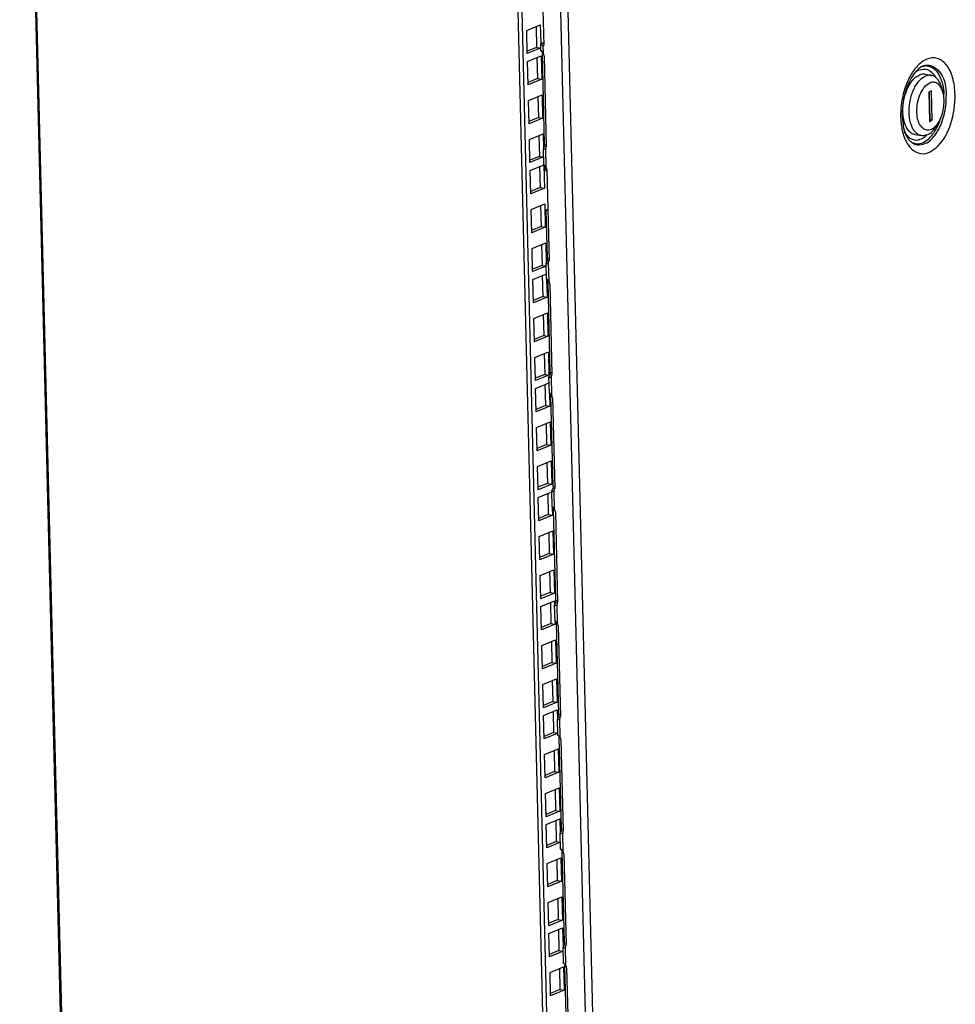
# Model space of a CAD drawing. Units: millimetres. Extents: x 0 to 420, y 0 to 297.
# Drawn here: x 349 to 364, y 230 to 246 of the extents above; entities that cross this region are included whole.
import ezdxf

# ---------------------------------------------------------------- set-up
doc = ezdxf.new("R2010")
doc.units = ezdxf.units.MM
doc.header["$LTSCALE"] = 23.1
doc.layers.get('0').update_dxf_attribs({"linetype": 'CONTINUOUS'})
doc.layers.add('02___PRT_ALL_AXES', color=7, linetype='CONTINUOUS')
doc.layers.add('ALL_FEATURES', color=7, linetype='CONTINUOUS')

msp = doc.modelspace()

# ---------------------------------------------------------------- linework, layer by layer
at = {"color": 9, "linetype": 'CONTINUOUS'}
for p, q in [((349.126, 255.831), (351.087, 176.51)), ((357.592, 247.147), (359.549, 168.004)), ((359.67, 168.059), (357.715, 247.11)), ((357.334, 245.239), (357.367, 245.234)), ((357.357, 245.207), (357.364, 245.21)), ((357.36, 245.079), (357.357, 245.207)), ((357.344, 245.08), (357.36, 245.077)), ((357.379, 243.654), (357.412, 243.649)), ((357.404, 243.287), (357.397, 243.585)), ((357.388, 243.288), (357.404, 243.285)), ((357.424, 241.862), (357.457, 241.856)), ((357.449, 241.495), (357.441, 241.793)), ((357.433, 241.495), (357.448, 241.493)), ((357.468, 240.069), (357.501, 240.064)), ((357.493, 239.702), (357.486, 240.001)), ((357.477, 239.703), (357.493, 239.701)), ((357.512, 238.277), (357.545, 238.272)), ((357.537, 237.91), (357.53, 238.209)), ((357.521, 237.911), (357.537, 237.908)), ((357.557, 236.485), (357.59, 236.48)), ((357.582, 236.118), (357.574, 236.416)), ((357.566, 236.119), (357.581, 236.116)), ((357.601, 234.693), (357.634, 234.687)), ((357.626, 234.326), (357.619, 234.624)), ((357.61, 234.327), (357.626, 234.324)), ((357.645, 232.9), (357.678, 232.895)), ((357.67, 232.533), (357.663, 232.832)), ((357.654, 232.534), (357.67, 232.532)), ((357.69, 231.108), (357.723, 231.103)), ((357.715, 230.741), (357.707, 231.04)), ((357.699, 230.742), (357.714, 230.74))]:
    msp.add_line(p, q, dxfattribs=at)
at = {"color": 3, "linetype": 'CONTINUOUS'}
for p, q in [((351.085, 177.494), (349.172, 254.887)), ((357.326, 246.836), (357.366, 245.206)), ((357.321, 245.12), (357.319, 245.225)), ((357.334, 245.239), (357.365, 245.252)), ((357.357, 245.207), (357.366, 245.206)), ((357.342, 245.098), (357.344, 245.08)), ((357.379, 243.654), (357.344, 245.08)), ((357.367, 245.063), (357.36, 245.079)), ((357.37, 245.044), (357.367, 245.063)), ((357.37, 245.044), (357.406, 243.618)), ((357.365, 243.328), (357.359, 243.581)), ((357.378, 243.635), (357.374, 243.617)), ((357.375, 243.573), (357.397, 243.585)), ((357.379, 243.654), (357.378, 243.635)), ((357.397, 243.585), (357.403, 243.6)), ((357.403, 243.6), (357.406, 243.618)), ((357.386, 243.305), (357.388, 243.288)), ((357.39, 243.238), (357.388, 243.288)), ((357.412, 243.27), (357.404, 243.287)), ((357.415, 243.251), (357.412, 243.27)), ((357.415, 243.251), (357.45, 241.825)), ((357.405, 242.621), (357.43, 242.631)), ((357.424, 241.862), (357.405, 242.621)), ((357.41, 241.536), (357.403, 241.788)), ((357.422, 241.842), (357.418, 241.825)), ((357.419, 241.78), (357.441, 241.793)), ((357.424, 241.862), (357.422, 241.842)), ((357.441, 241.793), (357.448, 241.807)), ((357.448, 241.807), (357.45, 241.825)), ((357.431, 241.513), (357.433, 241.495)), ((357.468, 240.069), (357.433, 241.495)), ((357.456, 241.478), (357.449, 241.495)), ((357.459, 241.459), (357.456, 241.478)), ((357.459, 241.459), (357.494, 240.033)), ((357.467, 240.05), (357.462, 240.033)), ((357.468, 240.069), (357.467, 240.05)), ((357.486, 240.001), (357.492, 240.015)), ((357.492, 240.015), (357.494, 240.033)), ((357.454, 239.744), (357.448, 239.996)), ((357.463, 239.988), (357.486, 240.001)), ((357.475, 239.721), (357.477, 239.703)), ((357.512, 238.277), (357.477, 239.703)), ((357.5, 239.686), (357.493, 239.702)), ((357.503, 239.667), (357.5, 239.686)), ((357.503, 239.667), (357.538, 238.241)), ((357.498, 237.951), (357.492, 238.204)), ((357.511, 238.258), (357.507, 238.241)), ((357.508, 238.196), (357.53, 238.209)), ((357.512, 238.277), (357.511, 238.258)), ((357.53, 238.209), (357.536, 238.223)), ((357.536, 238.223), (357.538, 238.241)), ((357.519, 237.929), (357.521, 237.911)), ((357.557, 236.485), (357.521, 237.911)), ((357.544, 237.894), (357.537, 237.91)), ((357.548, 237.875), (357.544, 237.894)), ((357.548, 237.875), (357.583, 236.449)), ((357.555, 236.466), (357.551, 236.449)), ((357.557, 236.485), (357.555, 236.466)), ((357.581, 236.431), (357.583, 236.449)), ((357.543, 236.159), (357.536, 236.412)), ((357.552, 236.404), (357.574, 236.416)), ((357.574, 236.416), (357.581, 236.431)), ((357.563, 236.137), (357.566, 236.119)), ((357.601, 234.693), (357.566, 236.119)), ((357.589, 236.102), (357.582, 236.118)), ((357.592, 236.083), (357.589, 236.102)), ((357.592, 236.083), (357.627, 234.657)), ((357.587, 234.367), (357.581, 234.62)), ((357.6, 234.673), (357.595, 234.656)), ((357.596, 234.611), (357.619, 234.624)), ((357.601, 234.693), (357.6, 234.673)), ((357.619, 234.624), (357.625, 234.638)), ((357.625, 234.638), (357.627, 234.657)), ((357.608, 234.344), (357.61, 234.327)), ((357.645, 232.9), (357.61, 234.327)), ((357.633, 234.309), (357.626, 234.326)), ((357.636, 234.29), (357.633, 234.309)), ((357.636, 234.29), (357.671, 232.864)), ((357.645, 232.9), (357.644, 232.881)), ((357.631, 232.575), (357.625, 232.827)), ((357.644, 232.881), (357.64, 232.864)), ((357.641, 232.819), (357.663, 232.832)), ((357.663, 232.832), (357.669, 232.846)), ((357.669, 232.846), (357.671, 232.864)), ((357.652, 232.552), (357.654, 232.534)), ((357.69, 231.108), (357.654, 232.534)), ((357.677, 232.517), (357.67, 232.533)), ((357.68, 232.498), (357.677, 232.517)), ((357.68, 232.498), (357.716, 231.072)), ((357.676, 230.783), (357.669, 231.035)), ((357.688, 231.089), (357.684, 231.072)), ((357.685, 231.027), (357.707, 231.04)), ((357.69, 231.108), (357.688, 231.089)), ((357.707, 231.04), (357.714, 231.054)), ((357.714, 231.054), (357.716, 231.072)), ((357.696, 230.76), (357.699, 230.742)), ((357.734, 229.316), (357.699, 230.742)), ((357.722, 230.725), (357.715, 230.741)), ((357.725, 230.706), (357.722, 230.725)), ((357.725, 230.706), (357.76, 229.28))]:
    msp.add_line(p, q, dxfattribs=at)
at = {"color": 7, "linetype": 'CONTINUOUS'}
for p, q in [((363.356, 244.751), (363.455, 244.735)), ((363.636, 244.499), (363.649, 244.439)), ((363.463, 244.491), (363.418, 244.472)), ((363.418, 244.472), (363.429, 244.01)), ((363.441, 244.034), (363.43, 244.477)), ((363.474, 244.028), (363.463, 244.491)), ((363.429, 244.029), (363.441, 244.034)), ((363.429, 244.01), (363.474, 244.028)), ((363.474, 244.028), (363.441, 244.034)), ((363.549, 243.955), (363.58, 244.008)), ((363.206, 243.803), (363.305, 243.787)), ((357.374, 243.617), (357.407, 243.612)), ((357.39, 243.238), (357.412, 243.234)), ((357.405, 242.621), (357.438, 242.616)), ((357.418, 241.825), (357.451, 241.82)), ((357.462, 240.033), (357.496, 240.028)), ((357.507, 238.241), (357.54, 238.235)), ((357.551, 236.449), (357.584, 236.443)), ((357.595, 234.656), (357.628, 234.651)), ((357.64, 232.864), (357.673, 232.859)), ((357.684, 231.072), (357.717, 231.067))]:
    msp.add_line(p, q, dxfattribs=at)
msp.add_lwpolyline([(357.367, 245.234), (357.359, 245.227), (357.359, 245.226)], dxfattribs=at)
for centre, radius, start, end in [((363.788, 244.209), 0.774, 157.0547, 161.9753), ((363.581, 244.37), 0.419, 139.4267, 139.7114), ((363.545, 244.098), 0.427, 200.5012, 203.2703)]:
    msp.add_arc(centre, radius, start, end, dxfattribs=at)
at = {"color": 3, "linetype": 'CONTINUOUS'}
for points, knots in [([(357.334, 245.239), (357.33, 245.238), (357.324, 245.235), (357.321, 245.228), (357.322, 245.226)], [0, 0, 0, 0, 0.60737, 1, 1, 1, 1]), ([(357.323, 245.117), (357.322, 245.118), (357.322, 245.119), (357.321, 245.12), (357.321, 245.12)], [0, 0, 0, 0, 0.607041, 1, 1, 1, 1]), ([(357.322, 245.226), (357.322, 245.224), (357.325, 245.22), (357.328, 245.217), (357.33, 245.216)], [0, 0, 0, 0, 0.43332, 1, 1, 1, 1]), ([(357.323, 245.121), (357.325, 245.121), (357.33, 245.118), (357.335, 245.114), (357.337, 245.111)], [0, 0, 0, 0, 0.37105, 1, 1, 1, 1]), ([(357.341, 245.099), (357.338, 245.102), (357.331, 245.108), (357.325, 245.114), (357.323, 245.117)], [0, 0, 0, 0, 0.597381, 1, 1, 1, 1]), ([(357.33, 245.216), (357.334, 245.214), (357.342, 245.21), (357.352, 245.208), (357.357, 245.207)], [0, 0, 0, 0, 0.436885, 1, 1, 1, 1]), ([(357.36, 245.079), (357.357, 245.083), (357.351, 245.089), (357.345, 245.096), (357.341, 245.099)], [0, 0, 0, 0, 0.506766, 1, 1, 1, 1]), ([(357.362, 243.592), (357.361, 243.59), (357.36, 243.586), (357.359, 243.582), (357.359, 243.581)], [0, 0, 0, 0, 0.550097, 1, 1, 1, 1]), ([(357.359, 243.581), (357.359, 243.579), (357.36, 243.577), (357.361, 243.575), (357.362, 243.574)], [0, 0, 0, 0, 0.527523, 1, 1, 1, 1]), ([(357.374, 243.617), (357.372, 243.613), (357.367, 243.604), (357.363, 243.596), (357.362, 243.592)], [0, 0, 0, 0, 0.532325, 1, 1, 1, 1]), ([(357.362, 243.574), (357.363, 243.573), (357.368, 243.572), (357.372, 243.572), (357.375, 243.573)], [0, 0, 0, 0, 0.436186, 1, 1, 1, 1]), ([(357.367, 243.325), (357.367, 243.326), (357.366, 243.326), (357.365, 243.328), (357.365, 243.328)], [0, 0, 0, 0, 0.607041, 1, 1, 1, 1]), ([(357.367, 243.329), (357.369, 243.329), (357.374, 243.326), (357.379, 243.322), (357.381, 243.319)], [0, 0, 0, 0, 0.37105, 1, 1, 1, 1]), ([(357.386, 243.306), (357.382, 243.31), (357.375, 243.316), (357.369, 243.322), (357.367, 243.325)], [0, 0, 0, 0, 0.597381, 1, 1, 1, 1]), ([(357.404, 243.287), (357.402, 243.29), (357.396, 243.297), (357.389, 243.303), (357.386, 243.306)], [0, 0, 0, 0, 0.506766, 1, 1, 1, 1]), ([(357.406, 241.8), (357.405, 241.798), (357.404, 241.794), (357.404, 241.79), (357.404, 241.788)], [0, 0, 0, 0, 0.550097, 1, 1, 1, 1]), ([(357.404, 241.788), (357.404, 241.787), (357.404, 241.785), (357.405, 241.783), (357.406, 241.782)], [0, 0, 0, 0, 0.527523, 1, 1, 1, 1]), ([(357.418, 241.825), (357.416, 241.821), (357.412, 241.812), (357.408, 241.804), (357.406, 241.8)], [0, 0, 0, 0, 0.532325, 1, 1, 1, 1]), ([(357.406, 241.782), (357.408, 241.781), (357.412, 241.779), (357.417, 241.78), (357.419, 241.78)], [0, 0, 0, 0, 0.436186, 1, 1, 1, 1]), ([(357.411, 241.533), (357.411, 241.533), (357.41, 241.534), (357.41, 241.535), (357.41, 241.536)], [0, 0, 0, 0, 0.607041, 1, 1, 1, 1]), ([(357.411, 241.537), (357.413, 241.537), (357.419, 241.533), (357.423, 241.529), (357.426, 241.527)], [0, 0, 0, 0, 0.37105, 1, 1, 1, 1]), ([(357.43, 241.514), (357.426, 241.518), (357.42, 241.524), (357.413, 241.53), (357.411, 241.533)], [0, 0, 0, 0, 0.597381, 1, 1, 1, 1]), ([(357.449, 241.495), (357.446, 241.498), (357.44, 241.505), (357.433, 241.511), (357.43, 241.514)], [0, 0, 0, 0, 0.506766, 1, 1, 1, 1]), ([(357.45, 240.007), (357.45, 240.005), (357.448, 240.002), (357.448, 239.998), (357.448, 239.996)], [0, 0, 0, 0, 0.550097, 1, 1, 1, 1]), ([(357.462, 240.033), (357.46, 240.028), (357.456, 240.02), (357.452, 240.011), (357.45, 240.007)], [0, 0, 0, 0, 0.532325, 1, 1, 1, 1]), ([(357.448, 239.996), (357.448, 239.995), (357.448, 239.993), (357.45, 239.991), (357.451, 239.99)], [0, 0, 0, 0, 0.527523, 1, 1, 1, 1]), ([(357.451, 239.99), (357.452, 239.989), (357.457, 239.987), (357.461, 239.988), (357.463, 239.988)], [0, 0, 0, 0, 0.436186, 1, 1, 1, 1]), ([(357.456, 239.74), (357.455, 239.741), (357.455, 239.742), (357.454, 239.743), (357.454, 239.744)], [0, 0, 0, 0, 0.607041, 1, 1, 1, 1]), ([(357.455, 239.745), (357.458, 239.745), (357.463, 239.741), (357.467, 239.737), (357.47, 239.734)], [0, 0, 0, 0, 0.37105, 1, 1, 1, 1]), ([(357.474, 239.722), (357.471, 239.725), (357.464, 239.731), (357.458, 239.738), (357.456, 239.74)], [0, 0, 0, 0, 0.597381, 1, 1, 1, 1]), ([(357.493, 239.702), (357.49, 239.706), (357.484, 239.713), (357.478, 239.719), (357.474, 239.722)], [0, 0, 0, 0, 0.506766, 1, 1, 1, 1]), ([(357.495, 238.215), (357.494, 238.213), (357.493, 238.21), (357.492, 238.206), (357.492, 238.204)], [0, 0, 0, 0, 0.550097, 1, 1, 1, 1]), ([(357.492, 238.204), (357.492, 238.203), (357.493, 238.2), (357.494, 238.198), (357.495, 238.198)], [0, 0, 0, 0, 0.527523, 1, 1, 1, 1]), ([(357.507, 238.241), (357.505, 238.236), (357.5, 238.228), (357.496, 238.219), (357.495, 238.215)], [0, 0, 0, 0, 0.532325, 1, 1, 1, 1]), ([(357.495, 238.198), (357.496, 238.196), (357.501, 238.195), (357.505, 238.195), (357.508, 238.196)], [0, 0, 0, 0, 0.436186, 1, 1, 1, 1]), ([(357.5, 237.948), (357.499, 237.949), (357.499, 237.95), (357.498, 237.951), (357.498, 237.951)], [0, 0, 0, 0, 0.607041, 1, 1, 1, 1]), ([(357.5, 237.953), (357.502, 237.952), (357.507, 237.949), (357.512, 237.945), (357.514, 237.942)], [0, 0, 0, 0, 0.37105, 1, 1, 1, 1]), ([(357.519, 237.93), (357.515, 237.933), (357.508, 237.939), (357.502, 237.945), (357.5, 237.948)], [0, 0, 0, 0, 0.597381, 1, 1, 1, 1]), ([(357.537, 237.91), (357.535, 237.914), (357.528, 237.92), (357.522, 237.927), (357.519, 237.93)], [0, 0, 0, 0, 0.506766, 1, 1, 1, 1]), ([(357.551, 236.449), (357.549, 236.444), (357.545, 236.435), (357.541, 236.427), (357.539, 236.423)], [0, 0, 0, 0, 0.532325, 1, 1, 1, 1]), ([(357.539, 236.423), (357.538, 236.421), (357.537, 236.417), (357.536, 236.413), (357.536, 236.412)], [0, 0, 0, 0, 0.550097, 1, 1, 1, 1]), ([(357.536, 236.412), (357.537, 236.411), (357.537, 236.408), (357.538, 236.406), (357.539, 236.405)], [0, 0, 0, 0, 0.527523, 1, 1, 1, 1]), ([(357.539, 236.405), (357.541, 236.404), (357.545, 236.403), (357.55, 236.403), (357.552, 236.404)], [0, 0, 0, 0, 0.436186, 1, 1, 1, 1]), ([(357.544, 236.156), (357.544, 236.157), (357.543, 236.158), (357.543, 236.159), (357.543, 236.159)], [0, 0, 0, 0, 0.607041, 1, 1, 1, 1]), ([(357.544, 236.16), (357.546, 236.16), (357.552, 236.157), (357.556, 236.153), (357.559, 236.15)], [0, 0, 0, 0, 0.37105, 1, 1, 1, 1]), ([(357.563, 236.137), (357.559, 236.141), (357.553, 236.147), (357.546, 236.153), (357.544, 236.156)], [0, 0, 0, 0, 0.597381, 1, 1, 1, 1]), ([(357.582, 236.118), (357.579, 236.121), (357.573, 236.128), (357.566, 236.134), (357.563, 236.137)], [0, 0, 0, 0, 0.506766, 1, 1, 1, 1]), ([(357.583, 234.631), (357.583, 234.629), (357.581, 234.625), (357.581, 234.621), (357.581, 234.62)], [0, 0, 0, 0, 0.550097, 1, 1, 1, 1]), ([(357.581, 234.62), (357.581, 234.618), (357.581, 234.616), (357.583, 234.614), (357.583, 234.613)], [0, 0, 0, 0, 0.527523, 1, 1, 1, 1]), ([(357.595, 234.656), (357.593, 234.652), (357.589, 234.643), (357.585, 234.635), (357.583, 234.631)], [0, 0, 0, 0, 0.532325, 1, 1, 1, 1]), ([(357.583, 234.613), (357.585, 234.612), (357.589, 234.61), (357.594, 234.611), (357.596, 234.611)], [0, 0, 0, 0, 0.436186, 1, 1, 1, 1]), ([(357.588, 234.364), (357.588, 234.364), (357.587, 234.365), (357.587, 234.367), (357.587, 234.367)], [0, 0, 0, 0, 0.607041, 1, 1, 1, 1]), ([(357.588, 234.368), (357.591, 234.368), (357.596, 234.364), (357.6, 234.361), (357.603, 234.358)], [0, 0, 0, 0, 0.37105, 1, 1, 1, 1]), ([(357.607, 234.345), (357.604, 234.349), (357.597, 234.355), (357.591, 234.361), (357.588, 234.364)], [0, 0, 0, 0, 0.597381, 1, 1, 1, 1]), ([(357.626, 234.326), (357.623, 234.329), (357.617, 234.336), (357.611, 234.342), (357.607, 234.345)], [0, 0, 0, 0, 0.506766, 1, 1, 1, 1]), ([(357.628, 232.838), (357.627, 232.836), (357.626, 232.833), (357.625, 232.829), (357.625, 232.827)], [0, 0, 0, 0, 0.550097, 1, 1, 1, 1]), ([(357.625, 232.827), (357.625, 232.826), (357.625, 232.824), (357.627, 232.822), (357.628, 232.821)], [0, 0, 0, 0, 0.527523, 1, 1, 1, 1]), ([(357.64, 232.864), (357.638, 232.859), (357.633, 232.851), (357.629, 232.843), (357.628, 232.838)], [0, 0, 0, 0, 0.532325, 1, 1, 1, 1]), ([(357.628, 232.821), (357.629, 232.82), (357.634, 232.818), (357.638, 232.819), (357.641, 232.819)], [0, 0, 0, 0, 0.436186, 1, 1, 1, 1]), ([(357.633, 232.572), (357.632, 232.572), (357.632, 232.573), (357.631, 232.574), (357.631, 232.575)], [0, 0, 0, 0, 0.607041, 1, 1, 1, 1]), ([(357.633, 232.576), (357.635, 232.576), (357.64, 232.572), (357.645, 232.568), (357.647, 232.565)], [0, 0, 0, 0, 0.37105, 1, 1, 1, 1]), ([(357.652, 232.553), (357.648, 232.557), (357.641, 232.563), (357.635, 232.569), (357.633, 232.572)], [0, 0, 0, 0, 0.597381, 1, 1, 1, 1]), ([(357.67, 232.533), (357.667, 232.537), (357.661, 232.544), (357.655, 232.55), (357.652, 232.553)], [0, 0, 0, 0, 0.506766, 1, 1, 1, 1]), ([(357.672, 231.046), (357.671, 231.044), (357.67, 231.041), (357.669, 231.037), (357.669, 231.035)], [0, 0, 0, 0, 0.550097, 1, 1, 1, 1]), ([(357.669, 231.035), (357.669, 231.034), (357.67, 231.031), (357.671, 231.029), (357.672, 231.029)], [0, 0, 0, 0, 0.527523, 1, 1, 1, 1]), ([(357.684, 231.072), (357.682, 231.067), (357.678, 231.059), (357.673, 231.05), (357.672, 231.046)], [0, 0, 0, 0, 0.532325, 1, 1, 1, 1]), ([(357.672, 231.029), (357.674, 231.027), (357.678, 231.026), (357.683, 231.026), (357.685, 231.027)], [0, 0, 0, 0, 0.436186, 1, 1, 1, 1]), ([(357.677, 230.779), (357.677, 230.78), (357.676, 230.781), (357.676, 230.782), (357.676, 230.783)], [0, 0, 0, 0, 0.607041, 1, 1, 1, 1]), ([(357.677, 230.784), (357.679, 230.784), (357.685, 230.78), (357.689, 230.776), (357.691, 230.773)], [0, 0, 0, 0, 0.37105, 1, 1, 1, 1]), ([(357.696, 230.761), (357.692, 230.764), (357.686, 230.77), (357.679, 230.776), (357.677, 230.779)], [0, 0, 0, 0, 0.597381, 1, 1, 1, 1]), ([(357.715, 230.741), (357.712, 230.745), (357.706, 230.751), (357.699, 230.758), (357.696, 230.761)], [0, 0, 0, 0, 0.506766, 1, 1, 1, 1])]:
    msp.add_open_spline(points, degree=3, knots=knots, dxfattribs=at)
at = {"color": 7, "linetype": 'CONTINUOUS'}
for points, knots in [([(363.076, 244.511), (363.098, 244.563), (363.148, 244.652), (363.228, 244.722), (363.269, 244.739)], [0, 0, 0, 0, 0.556909, 1, 1, 1, 1]), ([(363.263, 244.642), (363.271, 244.651), (363.302, 244.684), (363.339, 244.711), (363.369, 244.723)], [0, 0, 0, 0, 0.2751, 1, 1, 1, 1]), ([(363.356, 244.751), (363.349, 244.752), (363.32, 244.754), (363.29, 244.748), (363.269, 244.739)], [0, 0, 0, 0, 0.242383, 1, 1, 1, 1]), ([(363.455, 244.735), (363.448, 244.736), (363.419, 244.739), (363.389, 244.732), (363.369, 244.723)], [0, 0, 0, 0, 0.242383, 1, 1, 1, 1]), ([(363.636, 244.499), (363.629, 244.53), (363.612, 244.588), (363.572, 244.662), (363.519, 244.714), (363.476, 244.732), (363.455, 244.735)], [0, 0, 0, 0, 0.30361, 0.568365, 0.796088, 1, 1, 1, 1]), ([(363.145, 243.949), (363.125, 244.003), (363.104, 244.124), (363.115, 244.311), (363.165, 244.49), (363.225, 244.597), (363.262, 244.641)], [0, 0, 0, 0, 0.237055, 0.502415, 0.766456, 1, 1, 1, 1]), ([(363.455, 243.884), (363.434, 243.876), (363.386, 243.868), (363.317, 243.903), (363.269, 243.972), (363.239, 244.066), (363.228, 244.178), (363.239, 244.296), (363.269, 244.409), (363.303, 244.479), (363.323, 244.511)], [0, 0, 0, 0, 0.087728, 0.175285, 0.279403, 0.405709, 0.550501, 0.705017, 0.858394, 1, 1, 1, 1]), ([(363.323, 244.511), (363.331, 244.523), (363.361, 244.565), (363.402, 244.602), (363.437, 244.617)], [0, 0, 0, 0, 0.284119, 1, 1, 1, 1]), ([(363.632, 244.498), (363.623, 244.522), (363.601, 244.564), (363.554, 244.612), (363.495, 244.632), (363.455, 244.624), (363.437, 244.617)], [0, 0, 0, 0, 0.297129, 0.547568, 0.770302, 1, 1, 1, 1]), ([(363.649, 244.439), (363.647, 244.444), (363.643, 244.464), (363.637, 244.484), (363.632, 244.498)], [0, 0, 0, 0, 0.258834, 1, 1, 1, 1]), ([(363.022, 244.326), (363.024, 244.336), (363.032, 244.378), (363.043, 244.418), (363.052, 244.448)], [0, 0, 0, 0, 0.252312, 1, 1, 1, 1]), ([(363.58, 244.008), (363.598, 244.039), (363.628, 244.108), (363.655, 244.217), (363.663, 244.33), (363.656, 244.404), (363.649, 244.439)], [0, 0, 0, 0, 0.241797, 0.5, 0.758203, 1, 1, 1, 1]), ([(363.019, 244.073), (363.016, 244.093), (363.007, 244.177), (363.012, 244.263), (363.022, 244.326)], [0, 0, 0, 0, 0.239666, 1, 1, 1, 1]), ([(363.038, 243.989), (363.036, 243.996), (363.028, 244.023), (363.022, 244.051), (363.019, 244.073)], [0, 0, 0, 0, 0.241387, 1, 1, 1, 1]), ([(363.067, 243.918), (363.064, 243.924), (363.053, 243.947), (363.044, 243.971), (363.038, 243.989)], [0, 0, 0, 0, 0.239286, 1, 1, 1, 1]), ([(363.119, 243.847), (363.114, 243.852), (363.094, 243.873), (363.077, 243.898), (363.067, 243.918)], [0, 0, 0, 0, 0.234435, 1, 1, 1, 1]), ([(363.305, 243.787), (363.289, 243.789), (363.258, 243.8), (363.216, 243.831), (363.18, 243.875), (363.161, 243.91), (363.153, 243.93)], [0, 0, 0, 0, 0.218158, 0.451293, 0.710176, 1, 1, 1, 1]), ([(363.391, 243.798), (363.423, 243.811), (363.485, 243.858), (363.529, 243.919), (363.549, 243.955)], [0, 0, 0, 0, 0.452459, 1, 1, 1, 1]), ([(363.455, 243.884), (363.463, 243.888), (363.498, 243.906), (363.527, 243.934), (363.546, 243.957)], [0, 0, 0, 0, 0.225474, 1, 1, 1, 1]), ([(363.546, 243.957), (363.549, 243.961), (363.561, 243.977), (363.572, 243.995), (363.58, 244.008)], [0, 0, 0, 0, 0.241105, 1, 1, 1, 1]), ([(363.206, 243.803), (363.19, 243.805), (363.158, 243.816), (363.132, 243.836), (363.119, 243.847)], [0, 0, 0, 0, 0.483253, 1, 1, 1, 1]), ([(363.391, 243.798), (363.384, 243.795), (363.357, 243.786), (363.326, 243.783), (363.305, 243.787)], [0, 0, 0, 0, 0.263147, 1, 1, 1, 1])]:
    msp.add_open_spline(points, degree=3, knots=knots, dxfattribs=at)
at = {"layer": '02___PRT_ALL_AXES', "color": 9, "linetype": 'CONTINUOUS'}
for centre, radius, start, end in [((363.414, 244.658), 0.238, 103.8212, 111.1234), ((363.377, 244.694), 0.19, 84.1145, 94.2296), ((363.89, 244.307), 0.87, 145.8037, 149.7322), ((364.288, 244.123), 1.309, 161.2561, 166.1388), ((364.351, 244.107), 1.374, 166.1139, 171.3144), ((362.666, 244.392), 0.991, 1.4137, 2.7934), ((362.633, 244.391), 1.024, 359.6197, 1.41), ((364.337, 244.108), 1.361, 171.276, 179.1027), ((364.253, 244.111), 1.276, 179.1431, 180.3678), ((364.216, 244.11), 1.24, 180.3684, 181.4138), ((363.834, 244.055), 0.853, 193.0646, 196.4079), ((362.949, 244.21), 0.667, 323.7296, 328.1017), ((363.572, 243.957), 0.572, 205.116, 208.562), ((363.528, 243.933), 0.522, 208.5835, 210.8891), ((363.253, 243.871), 0.213, 236.5002, 243.8517), ((363.294, 243.878), 0.245, 230.8934, 234.6197), ((363.245, 243.854), 0.195, 243.836, 253.7774), ((363.242, 243.846), 0.186, 253.8274, 264.0786)]:
    msp.add_arc(centre, radius, start, end, dxfattribs=at)
at = {"layer": '02___PRT_ALL_AXES', "color": 3, "linetype": 'CONTINUOUS'}
for centre, radius, start, end in [((364.093, 244.129), 1.092, 180.6454, 181.4147), ((364.081, 244.128), 1.08, 181.4149, 182.4547)]:
    msp.add_arc(centre, radius, start, end, dxfattribs=at)
at = {"layer": '02___PRT_ALL_AXES', "color": 9, "linetype": 'CONTINUOUS'}
for points in [[(363.387, 244.989), (363.329, 244.966), (363.279, 244.925), (363.237, 244.879)], [(363.237, 244.879), (363.212, 244.853), (363.19, 244.825), (363.17, 244.796)], [(363.219, 244.792), (363.269, 244.826), (363.34, 244.845), (363.397, 244.825)], [(363.397, 244.825), (363.442, 244.81), (363.48, 244.775), (363.507, 244.737)], [(363.139, 244.745), (363.102, 244.682), (363.072, 244.614), (363.048, 244.544)], [(363.638, 244.582), (363.648, 244.536), (363.654, 244.488), (363.656, 244.44)], [(363.659, 244.11), (363.684, 244.209), (363.696, 244.313), (363.694, 244.415)], [(362.977, 244.08), (362.979, 244.007), (362.987, 243.933), (363.004, 243.862)], [(363.566, 243.953), (363.581, 243.988), (363.595, 244.025), (363.607, 244.061)], [(363.575, 243.89), (363.612, 243.959), (363.639, 244.034), (363.659, 244.11)], [(363.488, 243.761), (363.522, 243.8), (363.551, 243.844), (363.575, 243.89)], [(363.515, 243.857), (363.534, 243.888), (363.551, 243.92), (363.566, 243.953)], [(363.016, 243.814), (363.026, 243.78), (363.039, 243.746), (363.054, 243.714)], [(363.062, 243.805), (363.095, 243.764), (363.144, 243.728), (363.196, 243.72)], [(363.196, 243.72), (363.253, 243.712), (363.315, 243.738), (363.36, 243.773)]]:
    msp.add_open_spline(points, degree=3, dxfattribs=at)
for points, knots in [([(363.832, 244.434), (363.83, 244.524), (363.809, 244.688), (363.718, 244.896), (363.562, 245.023), (363.438, 245.01), (363.387, 244.989)], [0, 0, 0, 0, 0.324011, 0.590942, 0.801159, 1, 1, 1, 1]), ([(363.323, 244.877), (363.33, 244.878), (363.343, 244.881), (363.356, 244.883), (363.363, 244.883)], [0, 0, 0, 0, 0.505608, 1, 1, 1, 1]), ([(363.357, 244.889), (363.363, 244.89), (363.375, 244.893), (363.386, 244.894), (363.392, 244.895)], [0, 0, 0, 0, 0.504617, 1, 1, 1, 1]), ([(363.392, 244.895), (363.474, 244.901), (363.67, 244.749), (363.691, 244.537), (363.694, 244.415)], [0, 0, 0, 0, 0.402584, 1, 1, 1, 1]), ([(363.396, 244.883), (363.424, 244.88), (363.555, 244.833), (363.615, 244.686), (363.638, 244.582)], [0, 0, 0, 0, 0.208113, 1, 1, 1, 1]), ([(363.507, 244.737), (363.511, 244.731), (363.519, 244.72), (363.526, 244.708), (363.529, 244.702)], [0, 0, 0, 0, 0.491733, 1, 1, 1, 1]), ([(363.08, 243.665), (363.127, 243.587), (363.303, 243.438), (363.625, 243.636), (363.788, 243.987), (363.836, 244.28), (363.832, 244.434)], [0, 0, 0, 0, 0.191562, 0.391506, 0.676328, 1, 1, 1, 1]), ([(363.032, 243.852), (363.037, 243.843), (363.046, 243.828), (363.057, 243.812), (363.062, 243.805)], [0, 0, 0, 0, 0.511118, 1, 1, 1, 1]), ([(363.183, 243.66), (363.253, 243.626), (363.388, 243.657), (363.466, 243.735), (363.488, 243.761)], [0, 0, 0, 0, 0.696516, 1, 1, 1, 1]), ([(363.223, 243.661), (363.295, 243.654), (363.402, 243.711), (363.468, 243.79), (363.486, 243.815)], [0, 0, 0, 0, 0.699241, 1, 1, 1, 1]), ([(363.36, 243.773), (363.365, 243.778), (363.375, 243.786), (363.385, 243.795), (363.39, 243.8)], [0, 0, 0, 0, 0.49219, 1, 1, 1, 1]), ([(363.152, 243.679), (363.157, 243.675), (363.167, 243.669), (363.178, 243.663), (363.183, 243.66)], [0, 0, 0, 0, 0.505396, 1, 1, 1, 1])]:
    msp.add_open_spline(points, degree=3, knots=knots, dxfattribs=at)
at = {"layer": '02___PRT_ALL_AXES', "color": 3, "linetype": 'CONTINUOUS'}
for points, knots in [([(363.242, 244.821), (363.237, 244.816), (363.227, 244.806), (363.217, 244.795), (363.212, 244.79)], [0, 0, 0, 0, 0.486061, 1, 1, 1, 1]), ([(363.329, 244.88), (363.326, 244.879), (363.321, 244.877), (363.316, 244.875), (363.314, 244.873)], [0, 0, 0, 0, 0.487201, 1, 1, 1, 1]), ([(363.076, 243.771), (363.083, 243.756), (363.099, 243.731), (363.118, 243.708), (363.127, 243.699)], [0, 0, 0, 0, 0.545703, 1, 1, 1, 1]), ([(363.127, 243.699), (363.129, 243.697), (363.133, 243.693), (363.137, 243.69), (363.14, 243.688)], [0, 0, 0, 0, 0.512877, 1, 1, 1, 1])]:
    msp.add_open_spline(points, degree=3, knots=knots, dxfattribs=at)
for points in [[(363.314, 244.873), (363.287, 244.86), (363.263, 244.842), (363.242, 244.821)], [(363.149, 244.701), (363.116, 244.646), (363.089, 244.587), (363.068, 244.526)], [(363.212, 244.79), (363.189, 244.762), (363.167, 244.732), (363.149, 244.701)], [(363.068, 244.526), (363.044, 244.458), (363.027, 244.388), (363.016, 244.317)], [(363.016, 244.317), (363.005, 244.251), (363, 244.183), (363.001, 244.116)], [(363.002, 244.082), (363.004, 244.025), (363.011, 243.968), (363.024, 243.912)], [(363.024, 243.912), (363.036, 243.863), (363.052, 243.815), (363.076, 243.771)]]:
    msp.add_open_spline(points, degree=3, dxfattribs=at)
at = {"layer": 'ALL_FEATURES', "color": 7, "linetype": 'CONTINUOUS'}
for p, q in [((357.566, 221.291), (356.745, 254.497)), ((357.246, 245.504), (357.254, 245.175)), ((357.254, 245.175), (357.106, 245.114)), ((357.254, 245.175), (357.309, 245.167)), ((357.258, 245.015), (357.266, 244.686)), ((357.266, 244.686), (357.118, 244.624)), ((357.266, 244.686), (357.333, 244.675)), ((357.273, 244.403), (357.282, 244.074)), ((357.282, 244.074), (357.133, 244.012)), ((357.282, 244.074), (357.348, 244.064)), ((357.289, 243.791), (357.297, 243.462)), ((357.297, 243.462), (357.148, 243.401)), ((357.297, 243.462), (357.363, 243.452)), ((357.301, 243.301), (357.309, 242.973)), ((357.309, 242.973), (357.16, 242.911)), ((357.309, 242.973), (357.375, 242.962)), ((357.316, 242.689), (357.324, 242.361)), ((357.324, 242.361), (357.175, 242.299)), ((357.324, 242.361), (357.39, 242.35)), ((357.331, 242.078), (357.339, 241.749)), ((357.339, 241.749), (357.19, 241.687)), ((357.339, 241.749), (357.396, 241.74)), ((357.343, 241.588), (357.351, 241.259)), ((357.351, 241.259), (357.202, 241.198)), ((357.351, 241.259), (357.417, 241.249)), ((357.358, 240.976), (357.366, 240.648)), ((357.366, 240.648), (357.218, 240.586)), ((357.366, 240.648), (357.432, 240.637)), ((357.373, 240.364), (357.381, 240.036)), ((357.381, 240.036), (357.233, 239.974)), ((357.381, 240.036), (357.448, 240.025)), ((357.385, 239.875), (357.394, 239.546)), ((357.394, 239.546), (357.245, 239.485)), ((357.394, 239.546), (357.46, 239.536)), ((357.401, 239.263), (357.409, 238.934)), ((357.409, 238.934), (357.26, 238.873)), ((357.409, 238.934), (357.475, 238.924)), ((357.416, 238.651), (357.424, 238.323)), ((357.424, 238.323), (357.275, 238.261)), ((357.424, 238.323), (357.49, 238.312)), ((357.428, 238.162), (357.436, 237.833)), ((357.436, 237.833), (357.287, 237.771)), ((357.436, 237.833), (357.502, 237.823)), ((357.443, 237.55), (357.451, 237.221)), ((357.451, 237.221), (357.302, 237.16)), ((357.451, 237.221), (357.517, 237.211)), ((357.458, 236.938), (357.466, 236.609)), ((357.466, 236.609), (357.317, 236.548)), ((357.466, 236.609), (357.532, 236.599)), ((357.47, 236.447), (357.478, 236.12)), ((357.478, 236.12), (357.33, 236.058)), ((357.478, 236.12), (357.544, 236.109)), ((357.485, 235.837), (357.493, 235.508)), ((357.493, 235.508), (357.345, 235.446)), ((357.493, 235.508), (357.559, 235.497)), ((357.5, 235.225), (357.509, 234.896)), ((357.509, 234.896), (357.36, 234.834)), ((357.509, 234.896), (357.575, 234.886)), ((357.512, 234.735), (357.521, 234.407)), ((357.521, 234.407), (357.372, 234.345)), ((357.521, 234.407), (357.587, 234.396)), ((357.528, 234.123), (357.536, 233.795)), ((357.536, 233.795), (357.387, 233.733)), ((357.536, 233.795), (357.602, 233.784)), ((357.543, 233.512), (357.551, 233.183)), ((357.551, 233.183), (357.402, 233.121)), ((357.551, 233.183), (357.617, 233.172)), ((357.555, 233.022), (357.563, 232.693)), ((357.563, 232.693), (357.414, 232.632)), ((357.563, 232.693), (357.629, 232.683)), ((357.57, 232.41), (357.578, 232.082)), ((357.578, 232.082), (357.429, 232.02)), ((357.578, 232.082), (357.644, 232.071)), ((357.585, 231.798), (357.593, 231.47)), ((357.593, 231.47), (357.445, 231.408)), ((357.593, 231.47), (357.659, 231.459)), ((357.597, 231.309), (357.605, 230.98)), ((357.605, 230.98), (357.457, 230.919)), ((357.605, 230.98), (357.659, 230.972)), ((357.612, 230.697), (357.62, 230.368)), ((357.62, 230.368), (357.472, 230.307)), ((357.62, 230.368), (357.687, 230.358))]:
    msp.add_line(p, q, dxfattribs=at)
at = {"layer": 'ALL_FEATURES', "color": 3, "linetype": 'CONTINUOUS'}
for p, q in [((357.631, 221.318), (356.81, 254.524)), ((357.098, 245.442), (357.311, 245.531)), ((357.107, 245.076), (357.098, 245.442)), ((357.311, 245.531), (357.319, 245.239)), ((357.311, 245.161), (357.107, 245.076)), ((357.11, 244.953), (357.324, 245.042)), ((357.324, 245.042), (357.333, 244.675)), ((357.119, 244.587), (357.11, 244.953)), ((357.333, 244.675), (357.119, 244.587)), ((357.125, 244.341), (357.339, 244.43)), ((357.134, 243.975), (357.125, 244.341)), ((357.339, 244.43), (357.348, 244.064)), ((357.348, 244.064), (357.134, 243.975)), ((357.14, 243.729), (357.354, 243.818)), ((357.149, 243.363), (357.14, 243.729)), ((357.354, 243.818), (357.36, 243.584)), ((357.363, 243.452), (357.149, 243.363)), ((357.152, 243.24), (357.354, 243.323)), ((357.366, 243.318), (357.375, 242.962)), ((357.161, 242.874), (357.152, 243.24)), ((357.375, 242.962), (357.161, 242.874)), ((357.167, 242.628), (357.381, 242.716)), ((357.381, 242.716), (357.39, 242.35)), ((357.176, 242.262), (357.167, 242.628)), ((357.39, 242.35), (357.176, 242.262)), ((357.182, 242.016), (357.396, 242.105)), ((357.396, 242.105), (357.404, 241.792)), ((357.191, 241.65), (357.182, 242.016)), ((357.405, 241.738), (357.191, 241.65)), ((357.194, 241.527), (357.4, 241.612)), ((357.203, 241.16), (357.194, 241.527)), ((357.41, 241.526), (357.417, 241.249)), ((357.417, 241.249), (357.203, 241.16)), ((357.209, 240.915), (357.423, 241.003)), ((357.423, 241.003), (357.432, 240.637)), ((357.219, 240.549), (357.209, 240.915)), ((357.432, 240.637), (357.219, 240.549)), ((357.225, 240.303), (357.438, 240.391)), ((357.438, 240.391), (357.448, 240.025)), ((357.234, 239.937), (357.225, 240.303)), ((357.448, 240.025), (357.234, 239.937)), ((357.237, 239.813), (357.451, 239.902)), ((357.246, 239.447), (357.237, 239.813)), ((357.455, 239.734), (357.46, 239.536)), ((357.46, 239.536), (357.246, 239.447)), ((357.252, 239.201), (357.466, 239.29)), ((357.466, 239.29), (357.475, 238.924)), ((357.261, 238.835), (357.252, 239.201)), ((357.475, 238.924), (357.261, 238.835)), ((357.267, 238.59), (357.481, 238.678)), ((357.481, 238.678), (357.49, 238.312)), ((357.276, 238.223), (357.267, 238.59)), ((357.49, 238.312), (357.276, 238.223)), ((357.279, 238.1), (357.493, 238.189)), ((357.288, 237.734), (357.279, 238.1)), ((357.499, 237.942), (357.502, 237.823)), ((357.502, 237.823), (357.288, 237.734)), ((357.294, 237.488), (357.508, 237.577)), ((357.508, 237.577), (357.517, 237.211)), ((357.303, 237.122), (357.294, 237.488)), ((357.517, 237.211), (357.303, 237.122)), ((357.309, 236.876), (357.523, 236.965)), ((357.523, 236.965), (357.532, 236.599)), ((357.318, 236.51), (357.309, 236.876)), ((357.532, 236.599), (357.318, 236.51)), ((357.321, 236.387), (357.535, 236.475)), ((357.535, 236.475), (357.537, 236.416)), ((357.33, 236.021), (357.321, 236.387)), ((357.543, 236.15), (357.544, 236.109)), ((357.544, 236.109), (357.33, 236.021)), ((357.337, 235.775), (357.55, 235.864)), ((357.55, 235.864), (357.559, 235.497)), ((357.346, 235.409), (357.337, 235.775)), ((357.559, 235.497), (357.346, 235.409)), ((357.352, 235.163), (357.566, 235.252)), ((357.566, 235.252), (357.575, 234.886)), ((357.361, 234.797), (357.352, 235.163)), ((357.575, 234.886), (357.361, 234.797)), ((357.364, 234.674), (357.578, 234.762)), ((357.578, 234.762), (357.581, 234.623)), ((357.373, 234.308), (357.364, 234.674)), ((357.577, 234.392), (357.373, 234.308)), ((357.379, 234.062), (357.593, 234.15)), ((357.593, 234.15), (357.602, 233.784)), ((357.388, 233.696), (357.379, 234.062)), ((357.602, 233.784), (357.388, 233.696)), ((357.394, 233.45), (357.608, 233.539)), ((357.608, 233.539), (357.617, 233.172)), ((357.403, 233.084), (357.394, 233.45)), ((357.617, 233.172), (357.403, 233.084)), ((357.406, 232.96), (357.62, 233.049)), ((357.62, 233.049), (357.625, 232.831)), ((357.415, 232.594), (357.406, 232.96)), ((357.629, 232.683), (357.415, 232.594)), ((357.421, 232.349), (357.635, 232.437)), ((357.635, 232.437), (357.644, 232.071)), ((357.43, 231.982), (357.421, 232.349)), ((357.644, 232.071), (357.43, 231.982)), ((357.436, 231.737), (357.65, 231.825)), ((357.65, 231.825), (357.659, 231.459)), ((357.445, 231.371), (357.436, 231.737)), ((357.659, 231.459), (357.445, 231.371)), ((357.448, 231.247), (357.662, 231.336)), ((357.458, 230.881), (357.448, 231.247)), ((357.662, 231.336), (357.67, 231.039)), ((357.671, 230.97), (357.458, 230.881)), ((357.464, 230.635), (357.678, 230.724)), ((357.678, 230.724), (357.687, 230.358)), ((357.473, 230.269), (357.464, 230.635)), ((357.687, 230.358), (357.473, 230.269))]:
    msp.add_line(p, q, dxfattribs=at)

doc.saveas('drawing.dxf')
